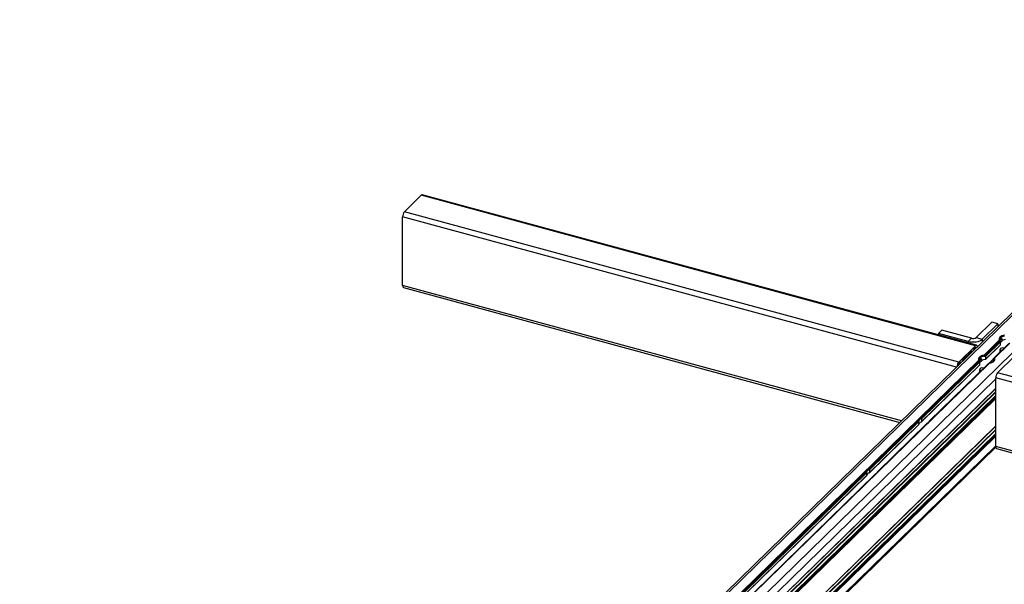
# Paper-space layout 'TR - OAL' of a CAD drawing. Units: millimetres. Extents: x 10 to 422, y 10 to 270.
# Drawn here: x 260 to 297, y 204 to 225 of the extents above; entities that cross this region are included whole.
import ezdxf

# ---------------------------------------------------------------- set-up
doc = ezdxf.new("R2010")
doc.units = ezdxf.units.MM

psp = doc.layouts.new('TR - OAL')

# ---------------------------------------------------------------- linework, layer by layer
at = {"color": 7, "linetype": 'Continuous', "lineweight": 25}
for p, q in [((309.06219, 225.44059), (260.12249, 177.63353)), ((309.19321, 225.46719), (260.25351, 177.66012)), ((310.3358, 225.15692), (261.3961, 177.34986)), ((274.69597, 218.1901), (275.33725, 218.81654)), ((296.33581, 213.11441), (275.33725, 218.81654)), ((296.37402, 213.13014), (275.37547, 218.83227)), ((274.62795, 215.39144), (274.62795, 217.99865)), ((295.69453, 212.48797), (274.69597, 218.1901)), ((274.65775, 215.31714), (293.46955, 210.20882)), ((296.35487, 213.42522), (296.94709, 214.00373)), ((296.58892, 213.36166), (297.18113, 213.94017)), ((297.18113, 213.94017), (296.94709, 214.00373)), ((297.18113, 213.94017), (297.18113, 213.83451)), ((294.92952, 213.58119), (295.05292, 213.70174)), ((294.92952, 213.58119), (294.92952, 213.52239)), ((296.05275, 213.27618), (294.92952, 213.58119)), ((296.17615, 213.39673), (295.05292, 213.70174)), ((296.17615, 213.39673), (296.05275, 213.27618)), ((296.35487, 213.42522), (296.58892, 213.36166)), ((297.33646, 213.31612), (297.33646, 213.36612)), ((295.69453, 212.48797), (296.33581, 213.11441)), ((296.26779, 212.97654), (296.33581, 213.04298)), ((297.25698, 213.3001), (296.65375, 212.71083)), ((297.23396, 213.31998), (296.65467, 212.7541)), ((297.24734, 213.30853), (296.6634, 212.73811)), ((297.26007, 213.28676), (296.66542, 212.70587)), ((297.26923, 213.2727), (296.69311, 212.70992)), ((296.70559, 212.59035), (297.27423, 213.14583)), ((297.27555, 213.25437), (296.70889, 212.70082)), ((297.27555, 213.15079), (296.70889, 212.59725)), ((297.58111, 213.1792), (297.01247, 212.62373)), ((297.59358, 213.18463), (297.01746, 212.62184)), ((297.62177, 213.20864), (297.04547, 212.64567)), ((297.63202, 213.21189), (297.05273, 212.64601)), ((297.25698, 213.30599), (297.24734, 213.30853)), ((297.25698, 213.3001), (297.25698, 213.30599)), ((297.27555, 213.15079), (297.27555, 213.25437)), ((295.84027, 212.55891), (296.19006, 212.9006)), ((296.6634, 212.73811), (296.65375, 212.71672)), ((296.65375, 212.71672), (296.65375, 212.71083)), ((296.70889, 212.70082), (296.70889, 212.59725)), ((297.01112, 212.52111), (297.01112, 212.61875)), ((297.0297, 212.61463), (297.03935, 212.63602)), ((297.0297, 212.60874), (297.0297, 212.61463)), ((297.16883, 212.08763), (297.81011, 212.71407)), ((297.25954, 212.86993), (297.25591, 212.85479)), ((297.32299, 212.92707), (297.31661, 212.92568)), ((296.45902, 212.56298), (260.62578, 177.55904)), ((296.4724, 212.55152), (260.63683, 177.54531)), ((296.48204, 212.54309), (260.63683, 177.52746)), ((296.84683, 212.45163), (261.0151, 177.44917)), ((296.85708, 212.45488), (261.02383, 177.45094)), ((296.48513, 212.52975), (294.21135, 210.3086)), ((296.49429, 212.5157), (294.26892, 210.34184)), ((294.28592, 210.22668), (296.49929, 212.38882)), ((296.50061, 212.49736), (294.2902, 210.33811)), ((296.50061, 212.39379), (294.2902, 210.23453)), ((296.80617, 212.4222), (294.5928, 210.26006)), ((296.81864, 212.42762), (294.59327, 210.25376)), ((295.69453, 212.41654), (295.76254, 212.48298)), ((296.48204, 212.54898), (296.4724, 212.55152)), ((296.48204, 212.54309), (296.48204, 212.54898)), ((296.50061, 212.39379), (296.50061, 212.49736)), ((296.56152, 212.55911), (296.56152, 212.60911)), ((296.4846, 212.11293), (296.48097, 212.09778)), ((296.4874, 212.1196), (296.53532, 212.16641)), ((296.54804, 212.17006), (296.54167, 212.16868)), ((297.10081, 209.28896), (297.10081, 211.89617)), ((318.16738, 206.3855), (297.16883, 212.08763)), ((261.55964, 176.77743), (297.10081, 211.49607)), ((297.10081, 211.36046), (261.39842, 176.48434)), ((261.55964, 175.34882), (297.10081, 210.06745)), ((294.20564, 210.30302), (292.23698, 208.37992)), ((294.18492, 210.25978), (292.29455, 208.41316)), ((292.31155, 208.298), (294.18539, 210.12848)), ((294.18576, 210.23608), (292.31583, 208.40943)), ((294.18576, 210.1325), (292.31583, 208.30585)), ((294.49227, 210.16185), (292.61843, 208.33138)), ((294.50927, 210.1717), (292.6189, 208.32508)), ((294.18576, 210.1325), (294.18576, 210.23608)), ((294.20564, 210.30302), (294.21135, 210.3086)), ((294.2902, 210.33811), (294.2902, 210.23453)), ((294.51428, 210.17364), (294.50927, 210.1717)), ((294.59243, 210.24941), (294.59243, 210.25604)), ((294.59327, 210.25376), (294.59299, 210.25053)), ((297.10081, 209.93185), (261.39842, 175.05573)), ((261.52711, 174.51922), (297.10163, 209.27042)), ((297.13061, 209.21467), (315.9424, 204.10635)), ((292.23127, 208.37435), (264.5958, 181.37845)), ((292.21055, 208.3311), (264.65337, 181.41169)), ((264.67037, 181.29653), (292.21102, 208.1998)), ((292.21139, 208.3074), (264.67465, 181.40796)), ((292.21139, 208.20382), (264.67465, 181.30438)), ((292.5179, 208.23318), (264.97725, 181.32991)), ((292.5349, 208.24302), (264.97772, 181.32361)), ((292.21139, 208.20382), (292.21139, 208.3074)), ((292.23127, 208.37435), (292.23698, 208.37992)), ((292.31583, 208.40943), (292.31583, 208.30585)), ((292.53991, 208.24497), (292.5349, 208.24302)), ((292.61806, 208.32074), (292.61806, 208.32736)), ((292.6189, 208.32508), (292.61862, 208.32186))]:
    psp.add_line(p, q, dxfattribs=at)
at = {"color": 8, "linetype": 'Continuous', "lineweight": 25}
for p, q in [((295.61102, 212.30072), (274.62795, 217.99865)), ((293.52258, 210.26062), (274.62795, 215.39144)), ((296.58892, 213.36166), (296.58892, 213.256)), ((297.33317, 213.37193), (297.25713, 213.29766)), ((296.05275, 213.27618), (296.05275, 213.21738)), ((296.34946, 213.02208), (296.32204, 213.02953)), ((297.35385, 213.31468), (297.27555, 213.23819)), ((296.03443, 212.71435), (296.00701, 212.72179)), ((296.03294, 212.74711), (296.06035, 212.73966)), ((296.20831, 212.8842), (296.18088, 212.89164)), ((296.24841, 212.92452), (296.24933, 212.92427)), ((296.55823, 212.61493), (296.48219, 212.54065)), ((297.01113, 212.6127), (296.8221, 212.42804)), ((295.78079, 212.46657), (295.75336, 212.47402)), ((295.85721, 212.54122), (295.8323, 212.54799)), ((295.85191, 212.57028), (295.87933, 212.56284)), ((296.57891, 212.55767), (296.50061, 212.48119)), ((297.01112, 212.52671), (296.97924, 212.49557)), ((297.0297, 212.6108), (297.02662, 212.60779)), ((296.52837, 212.16328), (296.49104, 212.12682)), ((318.08387, 206.19825), (297.10081, 211.89617)), ((297.10081, 211.86046), (261.56196, 177.14409)), ((297.10081, 211.49974), (261.56196, 176.78337)), ((297.10081, 211.37223), (261.23313, 176.33464)), ((297.10081, 211.3537), (261.40715, 176.48611)), ((297.10081, 211.22026), (261.51404, 176.45709)), ((297.10081, 211.19573), (261.5251, 176.44336)), ((297.10081, 211.17788), (261.5251, 176.42551)), ((297.10081, 211.16153), (261.53246, 176.41636)), ((297.10081, 211.13853), (261.5509, 176.41136)), ((297.10081, 211.11401), (261.56196, 176.39764)), ((297.10081, 210.07113), (261.56196, 175.35476)), ((294.59244, 210.24998), (294.51429, 210.17364)), ((297.10081, 209.94361), (261.23313, 174.90603)), ((297.10081, 209.92509), (261.40715, 175.0575)), ((297.10081, 209.79165), (261.51404, 175.02848)), ((297.10081, 209.76712), (261.5251, 175.01475)), ((297.10081, 209.74927), (261.5251, 174.9969)), ((297.10081, 209.73292), (261.53246, 174.98775)), ((297.10081, 209.70991), (261.5509, 174.98275)), ((297.10081, 209.6854), (261.56196, 174.96903)), ((297.10081, 209.32468), (261.56196, 174.60831)), ((315.99543, 204.15815), (297.10081, 209.28896)), ((292.61807, 208.32131), (292.53992, 208.24497))]:
    psp.add_line(p, q, dxfattribs=at)
at = {"color": 7, "linetype": 'Continuous', "lineweight": 25, "flags": 128}
for points in [[(296.05275, 213.27618), (296.1248, 213.26106), (296.20118, 213.25347), (296.27899, 213.25369), (296.3552, 213.26173), (296.42692, 213.27728), (296.49136, 213.29973), (296.54606, 213.32822), (296.58892, 213.36166)], [(297.42961, 213.5111), (297.37721, 213.49876), (297.3302, 213.4816), (297.29024, 213.46022), (297.25871, 213.43539), (297.23673, 213.40795), (297.22507, 213.37889), (297.22413, 213.34922), (297.23396, 213.31998)], [(297.42869, 213.47372), (297.38381, 213.46224), (297.3436, 213.44685), (297.30934, 213.42801), (297.28212, 213.40635), (297.26279, 213.38254), (297.25197, 213.35734), (297.25002, 213.33155), (297.25698, 213.30599)], [(296.33581, 213.11441), (296.34908, 213.12496), (296.36184, 213.13032), (296.37359, 213.13025), (296.3839, 213.12477), (296.39236, 213.11409), (296.39864, 213.09862), (296.40252, 213.07895), (296.403, 213.07439)], [(296.33581, 213.04298), (296.34149, 213.0475), (296.34696, 213.04979), (296.352, 213.04977), (296.35642, 213.04742), (296.36004, 213.04284), (296.36274, 213.03621), (296.36299, 213.0353)], [(296.19006, 212.9006), (296.19385, 212.90362), (296.1975, 212.90515), (296.20086, 212.90513), (296.2038, 212.90356), (296.20622, 212.90052), (296.20802, 212.8961), (296.20912, 212.89047), (296.20948, 212.88534)], [(296.65467, 212.7541), (296.60227, 212.74175), (296.55526, 212.72459), (296.5153, 212.70322), (296.48377, 212.67838), (296.46179, 212.65095), (296.45013, 212.62189), (296.44919, 212.59222), (296.45902, 212.56298)], [(296.65375, 212.71672), (296.60887, 212.70524), (296.56866, 212.68984), (296.5344, 212.67101), (296.50718, 212.64934), (296.48785, 212.62553), (296.47703, 212.60033), (296.47508, 212.57454), (296.48204, 212.54898)], [(296.85708, 212.45488), (296.90947, 212.46723), (296.95648, 212.48439), (296.99644, 212.50576), (297.02797, 212.5306), (297.04995, 212.55803), (297.06162, 212.58709), (297.06255, 212.61677), (297.05273, 212.64601)], [(295.76254, 212.48298), (295.76633, 212.48599), (295.76998, 212.48752), (295.77334, 212.4875), (295.77628, 212.48593), (295.7787, 212.48289), (295.78049, 212.47847), (295.7816, 212.47285), (295.78196, 212.46771)]]:
    psp.add_lwpolyline(points, dxfattribs=at)
at = {"color": 7, "linetype": 'Continuous', "lineweight": 25}
for centre, radius, start, end in [((275.3692, 218.7932), 0.03957, 80.893884, 143.847784), ((274.92637, 218.00045), 0.29842, 140.539673, 180.344555), ((274.70113, 215.37766), 0.07447, 169.343228, 234.365605), ((296.23675, 213.59135), 0.20384, 252.704055, 305.412317), ((297.35543, 213.33893), 0.1087, 208.680138, 217.531985), ((297.51624, 212.90593), 0.43865, 96.306884, 110.581598), ((296.33363, 212.92236), 0.08526, 140.552695, 179.344981), ((296.75207, 212.20952), 0.50386, 96.720537, 99.903249), ((296.93844, 212.58205), 0.0969, 295.794133, 19.645134), ((296.93125, 212.55562), 0.1087, 28.680138, 37.531985), ((295.92422, 212.29904), 0.29741, 140.561397, 176.602851), ((295.78421, 212.33996), 0.11793, 139.506633, 172.304365), ((295.90612, 212.50473), 0.08527, 140.55425, 179.343426), ((296.5807, 212.58205), 0.10895, 208.690039, 217.522084), ((296.7413, 212.14892), 0.43865, 96.306884, 110.581598), ((297.39922, 211.89797), 0.29842, 140.539673, 180.344555), ((294.25364, 210.25344), 0.06901, 134.067051, 174.731393), ((294.29525, 210.10407), 0.1158, 103.142024, 161.013053), ((294.32801, 210.173), 0.17888, 109.288175, 130.706919), ((297.17399, 209.27519), 0.07447, 169.343228, 234.365605), ((292.27926, 208.32477), 0.069, 134.0666, 174.731844), ((292.32088, 208.17539), 0.1158, 103.142024, 161.013053), ((292.35364, 208.24432), 0.17888, 109.288542, 130.706898)]:
    psp.add_arc(centre, radius, start, end, dxfattribs=at)
for centre, start_param, end_param in [((297.53081, 212.6977), 5.66931254, 7.00852712), ((297.53081, 212.59668), 6.11953775, 6.55830191), ((296.75587, 211.94069), 5.66931254, 7.00852712), ((296.75587, 211.83967), 6.11953775, 6.55830191)]:
    psp.add_ellipse(centre, major_axis=(-0.24101, 0.31518), ratio=0.45933628, start_param=start_param, end_param=end_param, dxfattribs=at)
for points, knots in [([(297.33646, 213.36612), (297.33632, 213.36748), (297.33605, 213.37019), (297.3337, 213.37369), (297.32831, 213.37684), (297.31484, 213.37703), (297.28959, 213.36559), (297.27028, 213.3456), (297.26004, 213.32205), (297.25642, 213.31243), (297.2557, 213.30608), (297.2557, 213.30605)], [0, 0, 0, 0, 0.02732007, 0.05440611, 0.10245435, 0.19466914, 0.40566325, 0.78796656, 0.88517897, 0.99943003, 1, 1, 1, 1]), ([(297.24734, 213.30853), (297.24651, 213.30883), (297.2452, 213.30931), (297.24274, 213.31077), (297.24068, 213.31228), (297.23872, 213.31399), (297.23718, 213.31554), (297.23564, 213.31731), (297.23461, 213.31879), (297.23412, 213.31968), (297.23396, 213.31998)], [0, 0, 0, 0, 0.24483705, 0.3843217, 0.52526369, 0.61386698, 0.70289946, 0.78845298, 0.92922717, 1, 1, 1, 1]), ([(297.26007, 213.28676), (297.25955, 213.28789), (297.25867, 213.28978), (297.25776, 213.2934), (297.25726, 213.29626), (297.25701, 213.29848), (297.25699, 213.29961), (297.25698, 213.3001)], [0, 0, 0, 0, 0.35838421, 0.60060074, 0.77098859, 0.90120265, 1, 1, 1, 1]), ([(297.27555, 213.25437), (297.2755, 213.25545), (297.2754, 213.25761), (297.2746, 213.26126), (297.2733, 213.26528), (297.27142, 213.2695), (297.26998, 213.27161), (297.26923, 213.2727)], [0, 0, 0, 0, 0.15836302, 0.31610157, 0.48484271, 0.73279256, 1, 1, 1, 1]), ([(297.27412, 213.14593), (297.27434, 213.1461), (297.27492, 213.14656), (297.27545, 213.1483), (297.27552, 213.15004), (297.27555, 213.15079)], [0, 0, 0, 0, 0.25196037, 0.67839132, 1, 1, 1, 1]), ([(297.36203, 213.31658), (297.35569, 213.31452), (297.34819, 213.31209), (297.34068, 213.31238), (297.33834, 213.31299), (297.33701, 213.31417), (297.33653, 213.31514), (297.33648, 213.31586), (297.33646, 213.31612)], [0, 0, 0, 0, 0.63534508, 0.75129635, 0.8797226, 0.93136391, 0.97501994, 1, 1, 1, 1]), ([(296.56152, 212.60911), (296.56138, 212.61047), (296.56111, 212.61318), (296.55876, 212.61668), (296.55337, 212.61983), (296.5399, 212.62003), (296.51465, 212.60858), (296.49534, 212.58859), (296.4851, 212.56505), (296.48148, 212.55542), (296.48076, 212.54908), (296.48076, 212.54905)], [0, 0, 0, 0, 0.02732008, 0.05440614, 0.10245441, 0.19466923, 0.40566345, 0.78795331, 0.88517891, 0.99943003, 1, 1, 1, 1]), ([(296.65375, 212.71083), (296.65383, 212.71023), (296.65399, 212.70904), (296.65526, 212.70746), (296.65765, 212.70608), (296.66124, 212.7054), (296.66406, 212.70572), (296.66542, 212.70587)], [0, 0, 0, 0, 0.13052, 0.25968144, 0.45329946, 0.73715362, 1, 1, 1, 1]), ([(296.65467, 212.7541), (296.65564, 212.75423), (296.65748, 212.75447), (296.66014, 212.75408), (296.66237, 212.75303), (296.66397, 212.75141), (296.66509, 212.7491), (296.66556, 212.74553), (296.66484, 212.74166), (296.66379, 212.73907), (296.6634, 212.73811)], [0, 0, 0, 0, 0.12340926, 0.23484875, 0.32778252, 0.4209061, 0.50583786, 0.63973042, 0.86569595, 1, 1, 1, 1]), ([(296.69311, 212.70992), (296.69517, 212.71), (296.69901, 212.71016), (296.70384, 212.70853), (296.707, 212.7061), (296.70865, 212.70343), (296.70882, 212.70161), (296.70889, 212.70082)], [0, 0, 0, 0, 0.28096111, 0.52229556, 0.71473272, 0.87693286, 1, 1, 1, 1]), ([(297.01112, 212.61875), (297.01118, 212.61972), (297.01129, 212.62164), (297.01209, 212.62349), (297.01338, 212.62453), (297.01526, 212.62427), (297.0167, 212.62267), (297.01746, 212.62184)], [0, 0, 0, 0, 0.1584113, 0.31613602, 0.48486237, 0.73248163, 1, 1, 1, 1]), ([(297.03935, 212.63602), (297.04018, 212.63776), (297.04149, 212.6405), (297.04393, 212.64408), (297.04601, 212.64631), (297.04796, 212.64764), (297.04951, 212.64811), (297.05103, 212.64792), (297.05208, 212.6471), (297.05256, 212.64628), (297.05273, 212.64601)], [0, 0, 0, 0, 0.24481884, 0.3841766, 0.52531356, 0.61391026, 0.70293612, 0.78813621, 0.92916118, 1, 1, 1, 1]), ([(296.4724, 212.55152), (296.47157, 212.55183), (296.47026, 212.55231), (296.4678, 212.55376), (296.46574, 212.55528), (296.46378, 212.55698), (296.46224, 212.55853), (296.4607, 212.56031), (296.45967, 212.56178), (296.45918, 212.56268), (296.45902, 212.56298)], [0, 0, 0, 0, 0.24484265, 0.3843305, 0.52527571, 0.61388103, 0.70291555, 0.78850733, 0.92922555, 1, 1, 1, 1]), ([(296.48513, 212.52975), (296.48461, 212.53088), (296.48373, 212.53277), (296.48282, 212.53639), (296.48232, 212.53925), (296.48207, 212.54147), (296.48205, 212.5426), (296.48204, 212.54309)], [0, 0, 0, 0, 0.35838421, 0.60060074, 0.77098859, 0.90120265, 1, 1, 1, 1]), ([(296.50061, 212.49736), (296.50056, 212.49845), (296.50046, 212.50061), (296.49966, 212.50425), (296.49837, 212.50828), (296.49648, 212.51249), (296.49504, 212.5146), (296.49429, 212.5157)], [0, 0, 0, 0, 0.15836507, 0.31610565, 0.48489847, 0.73278911, 1, 1, 1, 1]), ([(296.49918, 212.38893), (296.4994, 212.3891), (296.49998, 212.38955), (296.50051, 212.3913), (296.50058, 212.39304), (296.50061, 212.39379)], [0, 0, 0, 0, 0.25196037, 0.67839132, 1, 1, 1, 1]), ([(296.58709, 212.55957), (296.58075, 212.55751), (296.57325, 212.55508), (296.56574, 212.55537), (296.5634, 212.55599), (296.56207, 212.55717), (296.56159, 212.55813), (296.56154, 212.55885), (296.56152, 212.55911)], [0, 0, 0, 0, 0.63529077, 0.75124306, 0.87972154, 0.93136331, 0.97501972, 1, 1, 1, 1]), ([(296.70889, 212.59725), (296.70877, 212.59621), (296.70852, 212.59415), (296.70663, 212.59123), (296.70351, 212.5884), (296.69885, 212.58598), (296.69507, 212.58528), (296.69311, 212.58491)], [0, 0, 0, 0, 0.1579567, 0.31610821, 0.48487961, 0.73268152, 1, 1, 1, 1]), ([(296.81864, 212.42762), (296.81659, 212.42722), (296.81277, 212.42648), (296.80843, 212.42437), (296.80675, 212.4226), (296.80627, 212.42209)], [0, 0, 0, 0, 0.454510965, 0.844651661, 1, 1, 1, 1]), ([(296.85708, 212.45488), (296.85611, 212.4547), (296.85426, 212.45435), (296.85161, 212.45371), (296.84936, 212.45301), (296.84782, 212.45233), (296.84699, 212.45184), (296.84687, 212.45164), (296.84685, 212.45161)], [0, 0, 0, 0, 0.23619777, 0.44948612, 0.62735567, 0.80558848, 0.96814267, 1, 1, 1, 1]), ([(297.02662, 212.60779), (297.02714, 212.60697), (297.028, 212.60559), (297.02893, 212.60539), (297.02943, 212.60612), (297.02966, 212.60728), (297.02969, 212.6083), (297.0297, 212.60874)], [0, 0, 0, 0, 0.35803725, 0.60065285, 0.77106937, 0.90112818, 1, 1, 1, 1]), ([(294.18576, 210.23608), (294.18575, 210.23682), (294.18573, 210.2383), (294.1856, 210.2413), (294.18534, 210.24556), (294.18488, 210.2521), (294.18478, 210.25674), (294.1849, 210.25936), (294.18492, 210.25978)], [0, 0, 0, 0, 0.079194036, 0.158270566, 0.288790485, 0.508511381, 0.922237893, 1, 1, 1, 1]), ([(294.18535, 210.12851), (294.18543, 210.12863), (294.18557, 210.12883), (294.18571, 210.13026), (294.18574, 210.13175), (294.18576, 210.1325)], [0, 0, 0, 0, 0.40352714, 0.69984554, 1, 1, 1, 1]), ([(294.26892, 210.34184), (294.2734, 210.34317), (294.2791, 210.34487), (294.28557, 210.34374), (294.28821, 210.34242), (294.28988, 210.34045), (294.29009, 210.33889), (294.2902, 210.33811)], [0, 0, 0, 0, 0.52675911, 0.67054471, 0.81511968, 0.90695284, 1, 1, 1, 1]), ([(294.2902, 210.23453), (294.29012, 210.23381), (294.28997, 210.23238), (294.28867, 210.22977), (294.28588, 210.22633), (294.2797, 210.22161), (294.27363, 210.21865), (294.26957, 210.21708), (294.26892, 210.21683)], [0, 0, 0, 0, 0.07920232, 0.15828713, 0.2888207, 0.50841866, 0.92222364, 1, 1, 1, 1]), ([(294.50927, 210.1717), (294.50485, 210.16978), (294.49922, 210.16734), (294.49354, 210.16321), (294.49244, 210.16197), (294.4923, 210.16183)], [0, 0, 0, 0, 0.76344991, 0.97185725, 1, 1, 1, 1]), ([(294.59243, 210.25604), (294.59244, 210.25669), (294.59246, 210.25798), (294.5926, 210.25946), (294.59286, 210.26041), (294.59331, 210.25957), (294.59341, 210.2567), (294.59329, 210.25416), (294.59327, 210.25376)], [0, 0, 0, 0, 0.0792201, 0.15829137, 0.28880261, 0.50850889, 0.92224306, 1, 1, 1, 1]), ([(292.21139, 208.3074), (292.21138, 208.30814), (292.21136, 208.30962), (292.21123, 208.31262), (292.21097, 208.31689), (292.21052, 208.32342), (292.21041, 208.32807), (292.21053, 208.33069), (292.21055, 208.3311)], [0, 0, 0, 0, 0.07919277, 0.15828401, 0.28880184, 0.50851923, 0.92223913, 1, 1, 1, 1]), ([(292.21098, 208.19984), (292.21106, 208.19995), (292.2112, 208.20015), (292.21134, 208.20158), (292.21137, 208.20307), (292.21139, 208.20382)], [0, 0, 0, 0, 0.403467633, 0.699804558, 1, 1, 1, 1]), ([(292.29455, 208.41316), (292.29903, 208.41449), (292.30473, 208.41619), (292.3112, 208.41507), (292.31384, 208.41374), (292.31551, 208.41178), (292.31572, 208.41022), (292.31583, 208.40943)], [0, 0, 0, 0, 0.526766038, 0.670522338, 0.815099209, 0.906951613, 1, 1, 1, 1]), ([(292.31583, 208.30585), (292.31575, 208.30513), (292.3156, 208.3037), (292.3143, 208.30109), (292.31151, 208.29766), (292.30533, 208.29293), (292.29926, 208.28997), (292.2952, 208.28841), (292.29455, 208.28816)], [0, 0, 0, 0, 0.07920384, 0.15830614, 0.28884223, 0.5084444, 0.92222215, 1, 1, 1, 1]), ([(292.5349, 208.24302), (292.53048, 208.24111), (292.52485, 208.23867), (292.51917, 208.23454), (292.51807, 208.2333), (292.51793, 208.23315)], [0, 0, 0, 0, 0.76342075, 0.97182014, 1, 1, 1, 1]), ([(292.61806, 208.32736), (292.61807, 208.32801), (292.61809, 208.32931), (292.61823, 208.33078), (292.61849, 208.33174), (292.61894, 208.33089), (292.61904, 208.32802), (292.61892, 208.32549), (292.6189, 208.32508)], [0, 0, 0, 0, 0.07922162, 0.15831038, 0.28882412, 0.50853463, 0.92224157, 1, 1, 1, 1])]:
    psp.add_open_spline(points, degree=3, knots=knots, dxfattribs=at)

doc.saveas('drawing.dxf')
